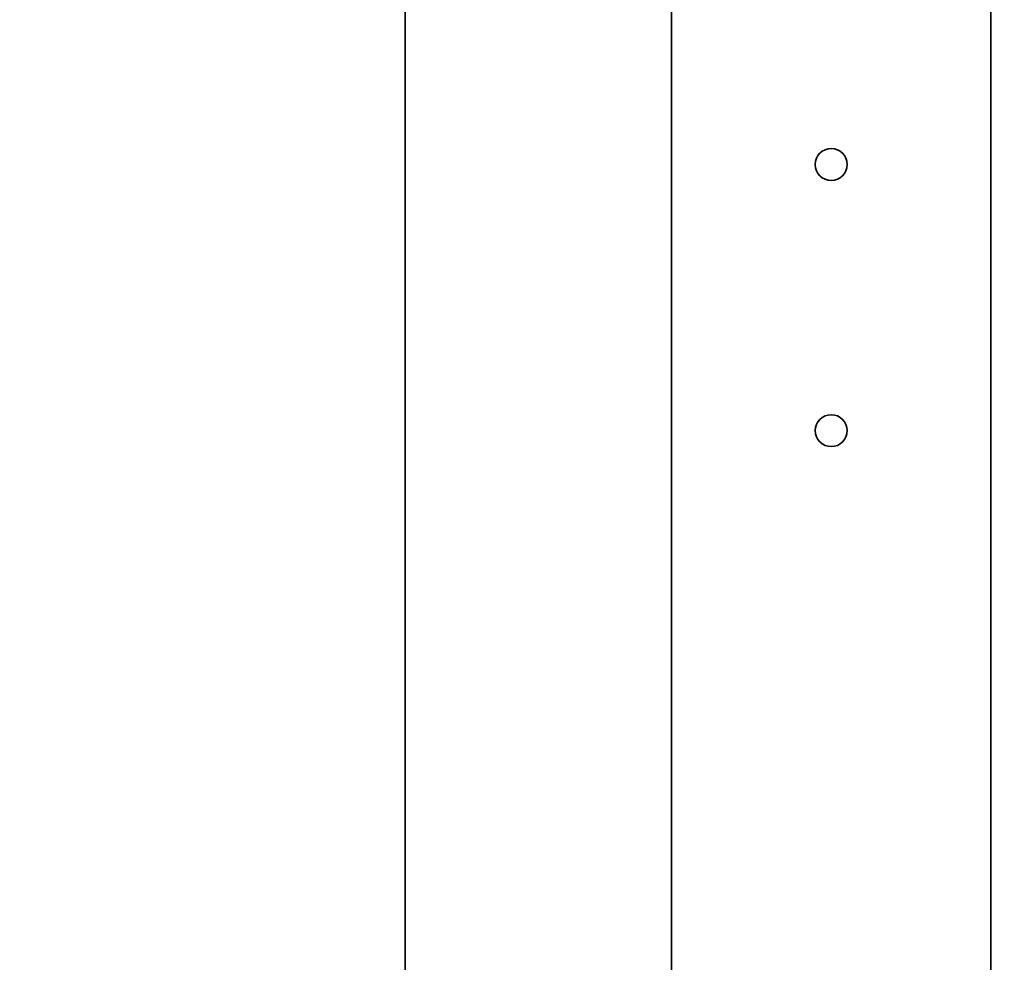
# Model space of a CAD drawing. Units: millimetres. Extents: x 0 to 4752, y 0 to 3360.
# Drawn here: x 679 to 864, y 2704 to 2882 of the extents above; entities that cross this region are included whole.
import ezdxf

# ---------------------------------------------------------------- set-up
doc = ezdxf.new("R2010")
doc.units = ezdxf.units.MM
doc.header["$LTSCALE"] = 8
doc.layers.add('DIMENSION', color=7, linetype='Continuous', lineweight=18)
doc.layers.add('実線(中線)', color=5, linetype='Continuous', lineweight=35)
doc.styles.add('ULVAC', font='extslim2.shx', dxfattribs={"bigfont": 'extfont2.shx'})
doc.dimstyles.new('ULVAC$0', dxfattribs={"dimtxt": 4, "dimasz": 2.9, "dimexe": 1.2, "dimexo": 1.27, "dimgap": 1, "dimtad": 1, "dimzin": 9, "dimdsep": 46, "dimtxsty": 'ULVAC', "dimblk": 'OPEN30', "dimcen": 0, "dimazin": 0, "dimtfac": 0.75, "dimtmove": 0, "dimatfit": 3, "dimldrblk": 'OPEN30', "dimfxl": 1, "dimtolj": 1, "dimlwd": -1, "dimlwe": -1, "dimarcsym": 0})

# ---------------------------------------------------------------- blocks, each defined once
blk = doc.blocks.new('_Open30')
at = {"color": 0, "linetype": 'ByBlock', "lineweight": -2}
for p, q in [((-1, 0.2679), (0, 0)), ((0, 0), (-1, -0.2679)), ((0, 0), (-1, 0))]:
    blk.add_line(p, q, dxfattribs=at)
blk = doc.blocks.new('*D13')
at = {"layer": 'Defpoints', "color": 0}
for p in [(751.44, 2964.36), (391.44, 2314.36), (751.44, 2314.36)]:
    blk.add_point(p, dxfattribs=at)
at = {"layer": 'DIMENSION', "color": 0}
for p, q in [((741.28, 2964.36), (381.84, 2964.36)), ((391.44, 2941.16), (391.44, 2337.56)), ((741.28, 2314.36), (381.84, 2314.36))]:
    blk.add_line(p, q, dxfattribs=at)
at = {"layer": 'DIMENSION', "color": 0, "xscale": 23.2, "yscale": 23.2, "zscale": 23.2}
for p, rotation in [((391.44, 2964.36), 90), ((391.44, 2314.36), 270)]:
    blk.add_blockref('_Open30', p, dxfattribs=dict(at, rotation=rotation))
at = {"layer": 'DIMENSION', "color": 0, "insert": (351.44, 2603.09), "char_height": 32, "attachment_point": 1, "rotation": 90, "style": 'ULVAC'}
blk.add_mtext('\\A1;650', dxfattribs=at)
blk = doc.blocks.new('*D20')
at = {"layer": 'Defpoints', "color": 0}
for p in [(1951.44, 2914.36), (751.44, 2314.36), (1951.44, 2097.04)]:
    blk.add_point(p, dxfattribs=at)
at = {"layer": 'DIMENSION', "color": 0}
for p, q in [((1951.44, 2904.2), (1951.44, 2087.44)), ((751.44, 2304.2), (751.44, 2087.44)), ((774.64, 2097.04), (1928.24, 2097.04))]:
    blk.add_line(p, q, dxfattribs=at)
at = {"layer": 'DIMENSION', "color": 0, "xscale": 23.2, "yscale": 23.2, "zscale": 23.2, "rotation": 180}
blk.add_blockref('_Open30', (751.44, 2097.04), dxfattribs=at)
at = {"layer": 'DIMENSION', "color": 0, "xscale": 23.2, "yscale": 23.2, "zscale": 23.2}
blk.add_blockref('_Open30', (1951.44, 2097.04), dxfattribs=at)
at = {"layer": 'DIMENSION', "color": 0, "insert": (1302.37, 2137.04), "char_height": 32, "attachment_point": 1, "style": 'ULVAC'}
blk.add_mtext('\\A1;1200', dxfattribs=at)
blk = doc.blocks.new('*D24')
at = {"layer": 'Defpoints', "color": 0}
for p in [(921.44, 3021.68), (311.44, 2257.04), (921.44, 2257.04)]:
    blk.add_point(p, dxfattribs=at)
at = {"layer": 'DIMENSION', "color": 0}
for p, q in [((911.28, 3021.68), (301.84, 3021.68)), ((311.44, 2998.48), (311.44, 2280.24)), ((911.28, 2257.04), (301.84, 2257.04))]:
    blk.add_line(p, q, dxfattribs=at)
at = {"layer": 'DIMENSION', "color": 0, "xscale": 23.2, "yscale": 23.2, "zscale": 23.2}
for p, rotation in [((311.44, 3021.68), 90), ((311.44, 2257.04), 270)]:
    blk.add_blockref('_Open30', p, dxfattribs=dict(at, rotation=rotation))
at = {"layer": 'DIMENSION', "color": 0, "insert": (271.44, 2577.49), "char_height": 32, "attachment_point": 1, "rotation": 90, "style": 'ULVAC'}
blk.add_mtext('\\A1;(765)', dxfattribs=at)

msp = doc.modelspace()

# ---------------------------------------------------------------- linework, layer by layer
at = {"layer": '実線(中線)'}
for p, q in [((751.437, 2677.857), (751.437, 2964.357)), ((801.437, 2677.857), (801.437, 2914.357)), ((861.437, 2674.357), (861.437, 2914.357))]:
    msp.add_line(p, q, dxfattribs=at)
for centre in [(831.437, 2854.357), (831.437, 2804.357)]:
    msp.add_circle(centre, 3, dxfattribs=at)

# ---------------------------------------------------------------- dimensions: what is measured, and where the dimension line sits
at = {"layer": 'DIMENSION'}
dim = msp.add_linear_dim(base=(311.437, 2257.036), p1=(921.437, 3021.677), p2=(921.437, 2257.036), angle=90, text='(<>)', dimstyle='ULVAC$0', override={"dimscale": 8, "dimdec": 0}, dxfattribs=at)
dim.commit()
dim.dimension.update_dxf_attribs({"geometry": '*D24', "text_midpoint": (311.437, 2639.357), "dimtype": 160})
dim = msp.add_linear_dim(base=(391.437, 2314.357), p1=(751.437, 2964.357), p2=(751.437, 2314.357), angle=90, dimstyle='ULVAC$0', override={"dimscale": 8}, dxfattribs=at)
dim.commit()
dim.dimension.update_dxf_attribs({"geometry": '*D13', "text_midpoint": (391.437, 2639.357), "dimtype": 160})
dim = msp.add_linear_dim(base=(1951.437, 2097.036), p1=(751.437, 2314.357), p2=(1951.437, 2914.357), dimstyle='ULVAC$0', override={"dimscale": 8}, dxfattribs=at)
dim.commit()
dim.dimension.update_dxf_attribs({"geometry": '*D20', "text_midpoint": (1351.437, 2097.036), "dimtype": 160})

doc.saveas('drawing.dxf')
